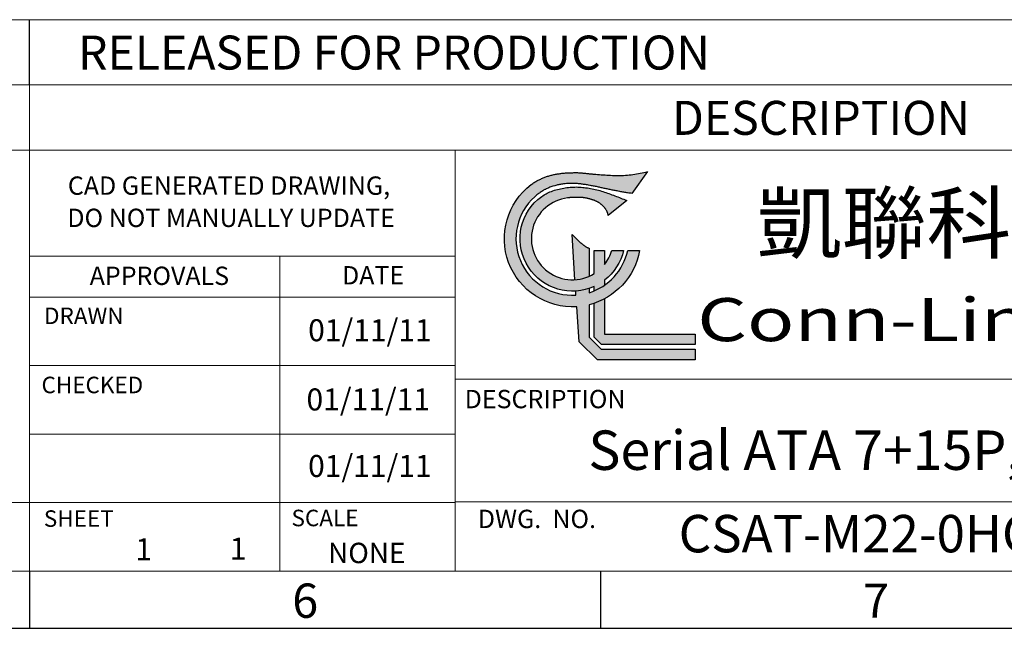
# Model space of a CAD drawing. Units: inches. Extents: x -21 to 127, y 1 to 103.
# Drawn here: x 71 to 102, y 1 to 21 of the extents above; entities that cross this region are included whole.
import ezdxf

# ---------------------------------------------------------------- set-up
doc = ezdxf.new("R2010")
doc.units = ezdxf.units.IN
doc.header["$MEASUREMENT"] = 0
doc.layers.add('5-3', color=2, linetype='Continuous')
doc.styles.add('COMPLEX', font='COMPLEX.SHX', dxfattribs={"bigfont": 'OKV.SHX'})
doc.styles.get("Standard").update_dxf_attribs({"font": 'arial.ttf'})

msp = doc.modelspace()

# ---------------------------------------------------------------- hatches: boundary and pattern name
at = {"true_color": 0x1d9ae2}
h = msp.add_hatch(color=142, dxfattribs=at)
edge = h.paths.add_edge_path(flags=17)
edge.add_spline(control_points=[(89.08722587237035, 13.35810363340226), (89.0708424927904, 13.3633164511431), (89.02909341396312, 13.37660005589098), (88.96280034037724, 13.41551093546171), (88.8834625242806, 13.47397985311823), (88.79401561317393, 13.54757211818533), (88.70354254594812, 13.63725514862646), (88.61418956201301, 13.71370899198008), (88.56298753941792, 13.76700821698241), (88.54243131034322, 13.78840641617692)], knot_values=[0, 0, 0, 0, 0.2076660760946213, 0.5291867491886503, 0.923145924017343, 1.401473562041622, 1.929078005559905, 2.464255948098658, 2.823236386155349, 2.823236386155349, 2.823236386155349, 2.823236386155349], degree=3, periodic=0)
edge.add_line((88.54243131034322, 13.78840641617692), (88.63561664077571, 12.359174055912))
edge.add_arc((88.55575647638994, 13.65796483431638), 1.301243686602933, 273.5185781846966, 294.0642494406509)
edge.add_line((89.08635264873374, 12.46981381958042), (89.08722587237037, 13.35810363340225))
edge = h.paths.add_edge_path()
edge.add_spline(control_points=[(90.93426526043386, 15.78264730599394), (90.79478826512761, 15.75056912325894), (90.47865995022, 15.67786306997002), (89.94380149540743, 15.64760388440936), (89.51749860787498, 15.68132731750999), (89.27193009051147, 15.70162059879616), (89.23438481528423, 15.70474146717766)], knot_values=[0, 0, 0, 0, 1.730299191068697, 3.921769079966713, 6.447572819181715, 6.903488136435703, 6.903488136435703, 6.903488136435703, 6.903488136435703], degree=3, periodic=0)
edge.add_spline(control_points=[(89.23438481528423, 15.70474146717766), (89.17998269387392, 15.70949110148965), (89.07004281629271, 15.7190895178984), (88.89912392173783, 15.73939569827479), (88.73763108341161, 15.75183072998197), (88.54904566404457, 15.7498482761973), (88.35230750898519, 15.74501248479893), (88.13820647687116, 15.72104661002981), (87.94627228006264, 15.68608075453347), (87.76434819579681, 15.63789080227052), (87.59388740735612, 15.56895740071116), (87.42430226785545, 15.49256524824538), (87.31067707685483, 15.41858464853495), (87.24743847570986, 15.3720637276927)], knot_values=[0, 0, 0, 0, 0.6609111177589689, 1.335618639399993, 2.083532014741484, 2.618896956895758, 3.617591748450618, 4.464198185842669, 5.223427895176327, 5.977492351788993, 6.738287708288853, 7.441437902571185, 8.32626976721464, 8.32626976721464, 8.32626976721464, 8.32626976721464], degree=3, periodic=0)
edge.add_arc((88.55575647638994, 13.65796483431638), 2.156346680656286, 127.3533601546055, 273.6025687614705)
edge.add_line((88.69125109008452, 11.50587928377775), (88.76355597766921, 10.39690124333136))
edge.add_line((88.76355597766921, 10.39690124333136), (89.34987080367483, 9.826678349129208))
edge.add_line((89.34987080367483, 9.8266783491292), (92.44461902140547, 9.8266783491292))
edge.add_line((92.44461902140547, 9.8266783491292), (92.44461902140546, 10.15937653021749))
edge.add_line((92.44461902140546, 10.15937653021749), (89.4674499234593, 10.15937653021749))
edge.add_line((89.46744992345933, 10.15937653021749), (89.08445520191506, 10.53962937357642))
edge.add_line((89.08445520191506, 10.53962937357642), (89.08546582804988, 11.56769236166087))
edge.add_arc((88.55575647638994, 13.65796483431639), 2.156346680656291, 284.2203264151802, 350.108735714542)
edge.add_line((90.68005020265419, 13.28754996996582), (90.30538669625462, 13.28754996996582))
edge.add_arc((88.55575647638994, 13.65796483431639), 1.788410768809976, 287.2415112921975, 348.0463952899939, ccw=False)
edge.add_line((89.0858415711266, 11.94991832724068), (89.0859736246236, 12.08425021125361))
edge.add_arc((88.55575647638994, 13.65796483431638), 1.66063480004565, 273.5644160459819, 288.6197399714045, ccw=False)
edge.add_line((88.65899926419162, 12.00054247840055), (88.66731258327522, 11.87303673688162))
edge.add_arc((88.55575647638994, 13.65796483431638), 1.788410768809974, 131.9610962845545, 273.5762736481861, ccw=False)
edge.add_spline(control_points=[(87.35997879100273, 14.9878252800495), (87.39166204690119, 15.01537427723956), (87.45691462366506, 15.07211222928824), (87.56758537300837, 15.14431292476415), (87.68307348142253, 15.21751701052555), (87.81262569835147, 15.27518173161749), (87.95972103953635, 15.32872756840045), (88.13232174621372, 15.37438720707397), (88.31612564433553, 15.4018771779526), (88.49125679675385, 15.41193345482231), (88.65446042356518, 15.40877722892877), (88.85718492737064, 15.38818226204831), (89.11802933564876, 15.3482918823986), (89.43772146237053, 15.28278297170331), (89.74840600081906, 15.21093841346429), (90.03895308697328, 15.15709470591866), (90.25845269062734, 15.11406942108609), (90.3914125723543, 15.09877750135437), (90.43768858658993, 15.09345522604844)], knot_values=[0, 0, 0, 0, 0.5075506387872826, 1.045315138228475, 1.597017195628049, 2.160482895533362, 2.757034488782724, 3.490994736538751, 4.317162603338552, 5.001971692008837, 5.612182068865376, 6.290802921798517, 7.466698859891678, 8.804647721601963, 10.23979790089052, 11.32561588914205, 12.38145758064383, 12.94511661617746, 12.94511661617746, 12.94511661617746, 12.94511661617746], degree=3, periodic=0)
edge.add_line((90.43768858658993, 15.09345522604844), (90.93426526043383, 15.78264730599395))
at = {"true_color": 0x07639c}
h = msp.add_hatch(color=144, dxfattribs=at)
edge = h.paths.add_edge_path()
edge.add_spline(control_points=[(90.27478522739152, 14.87044485324544), (90.16740291807902, 14.91304113757713), (89.96510205153635, 14.99328960016813), (89.64951949964835, 15.11042560321824), (89.32624702911242, 15.22114607172986), (88.99224506832282, 15.27547763629897), (88.7092600388664, 15.30231971648816), (88.40952726845775, 15.28404875084951), (88.08255617659857, 15.23364938954057), (87.73188506836537, 15.10296373408512), (87.54246825135696, 14.96534376306064), (87.45773915537941, 14.90378420400186)], knot_values=[0, 0, 0, 0, 1.398040236280491, 2.633811407779815, 4.076531604065668, 5.522551480741904, 6.719054063855513, 7.507587248282755, 9.150823715797422, 10.71217195940774, 11.97585048717097, 11.97585048717097, 11.97585048717097, 11.97585048717097], degree=3, periodic=0)
edge.add_arc((88.55575647638994, 13.65796483431638), 1.66063480004565, 131.3917130879456, 294.6523166262264)
edge.add_line((89.24842525230308, 12.14868755495461), (89.24842525230308, 12.00914008775582))
edge.add_arc((88.55575647638994, 13.65796483431639), 1.788410768809976, 292.7872021448087, 304.6968763877575)
edge.add_line((89.57378194652678, 12.18757807562051), (89.57378194652678, 12.34596937652116))
edge.add_arc((88.55575647638994, 13.65796483431638), 1.660634800045645, 307.8092003070414, 347.1113988276655)
edge.add_line((90.17455256218668, 13.28754996996582), (89.80316497411319, 13.28754996996582))
edge.add_arc((88.55575647638996, 13.65796483431638), 1.301243686602919, 321.4760669052748, 343.4613434837286, ccw=False)
edge.add_line((89.57378194652678, 12.84749628213398), (89.57378194652678, 13.28754996996581))
edge.add_line((89.57378194652678, 13.28754996996581), (89.2484252523031, 13.28754996996582))
edge.add_line((89.2484252523031, 13.28754996996582), (89.24842525230306, 12.55639999337464))
edge.add_arc((88.55575647638994, 13.65796483431638), 1.301243686602934, 96.69200080009051, 302.16186049513544, ccw=False)
edge.add_spline(control_points=[(88.40411984684364, 14.950343054693), (88.43858484749116, 14.95507597481246), (88.50977960696386, 14.9648528238819), (88.60779004890345, 14.96626948200567), (88.7051594533715, 14.96646406050889), (88.78417196692165, 14.96681757141732), (88.86766990878365, 14.96254675300423), (88.95305294969833, 14.95127678330672), (89.05063088132374, 14.93300331016397), (89.15425709913299, 14.90428535103654), (89.2539971540848, 14.87138113770832), (89.34457178547018, 14.82853410548791), (89.41720445905625, 14.7892346613941), (89.47692309696593, 14.73628045088304), (89.54572384902484, 14.6827856170699), (89.59985688568078, 14.60603728204903), (89.64988776345743, 14.53056516849433), (89.67589394089285, 14.45876556913923), (89.68421375013767, 14.41136681293684), (89.68752819713319, 14.39248408853019)], knot_values=[0, 0, 0, 0, 0.4207006496450841, 0.8690463078134547, 1.1844668859077, 1.599683259011603, 1.825077635931003, 2.195860636724793, 2.641178287753792, 3.025392516236714, 3.497007156109118, 3.909526208882786, 4.238375971947074, 4.490297423645236, 4.873588386436699, 5.286853584521299, 5.617761212027365, 5.968129150642501, 6.200135527728211, 6.200135527728211, 6.200135527728211, 6.200135527728211], degree=3, periodic=0)
edge.add_line((89.68752819713319, 14.39248408853019), (90.27478522739156, 14.87044485324544))
h.paths.add_polyline_path([(89.57378194652678, 11.75705580195054, -0.04118775752843258), (89.24842525230305, 11.61589701613492), (89.24842525230302, 10.53962937357642), (89.47900741578195, 10.30438644260547), (92.44461902140547, 10.30438644260547), (92.44461902140547, 10.63631958611248), (89.57378194652678, 10.63631958611247)])

# ---------------------------------------------------------------- linework, layer by layer
at = {"color": 0, "linetype": 'Continuous', "lineweight": 0}
for p, q in [((57.95663164081367, 20.59297549328319), (125.6059485656395, 20.59297549328319)), ((57.95663164081367, 18.52660058385522), (125.6059485656395, 18.52660058385522)), ((71.36360719315523, 18.52660058385522), (71.36360719315523, 16.46022567442724)), ((57.95663164081367, 16.46022567442724), (125.2981889315451, 16.46022567442724))]:
    msp.add_line(p, q, dxfattribs=at)
for p, q in [((71.36360719315523, 18.52660058385522), (71.36360719315523, 20.59297549328319)), ((-20.84837314006797, 1.324029462867549), (127.4140266113891, 1.324029462867549))]:
    msp.add_line(p, q)
at = {"color": 7, "linetype": 'Continuous', "lineweight": 0}
for p, q in [((57.95663164081367, 16.46022567442725), (125.6059485656395, 16.46022567442725)), ((71.36360719315523, 16.46022567442726), (71.36360719315523, 3.132107508616876)), ((84.84373339898814, 16.46022567442725), (84.84373339898814, 3.132107508616863)), ((71.36360719315523, 13.10236644660684), (84.84373339898814, 13.10236644660683)), ((79.28967169279314, 13.10236644660683), (79.28967169279314, 3.132107508616863)), ((71.36360719315523, 11.81088212821436), (84.84373339898814, 11.81088212821435)), ((71.36360719315523, 9.641188473314998), (84.84373339898814, 9.641188473314985)), ((84.84373339898814, 9.215063637550102), (125.6059485656395, 9.215063637550102)), ((71.36360719315523, 7.471494818415627), (84.84373339898814, 7.471494818415616)), ((57.95663164081367, 5.301801163516148), (84.84373339898814, 5.301801163516147)), ((84.84373339898814, 5.330753289839363), (125.6059485656395, 5.330753289839363)), ((125.6059485656395, 3.132107508616859), (-19.04029509431838, 3.132107508616877))]:
    msp.add_line(p, q, dxfattribs=at)
at = {"color": 0, "linetype": 'Continuous'}
for p, q in [((71.36360719315523, 3.132107508616877), (71.36360719315523, 1.324029462867568)), ((89.44438765065043, 3.132107508616877), (89.44438765065043, 1.324029462867568))]:
    msp.add_line(p, q, dxfattribs=at)
for points in [[(89.08597362462363, 12.08425021125362), (89.08584157112665, 11.94991832724069, 0.2717168704079569), (90.3053866962546, 13.28754996996582), (90.68005020265417, 13.28754996996583, -0.2956839426685409), (89.08546582804988, 11.56769236166087), (89.08445520191506, 10.53962937357642), (89.46744992345933, 10.15937653021749), (92.44461902140546, 10.15937653021749), (92.44461902140547, 9.826678349129203), (89.34987080367483, 9.826678349129203), (88.76355597766921, 10.39690124333135), (88.69125109008449, 11.50587928377776, -0.741645193817378), (87.24743847570986, 15.37206372769271), (87.27258697426022, 15.39027768892697), (87.29774669782468, 15.40791037568216), (87.3229210779433, 15.42493894598872), (87.34811354615594, 15.44134055787711), (87.37332753400273, 15.45709236937774), (87.39856647302358, 15.47217153852107), (87.42383379475844, 15.48655522333754), (87.44913347458616, 15.50022263838371), (87.47448510948928, 15.51321207130268), (87.49992587256187, 15.52562827379336), (87.52549387334194, 15.5375795387173), (87.55122722136753, 15.54917415893606), (87.5771640261767, 15.56052042731123), (87.60334155787423, 15.57172375722961), (87.62977347439997, 15.58280856620739), (87.65644714885269, 15.59370910791425), (87.68334857843496, 15.60435491633822), (87.71046376034944, 15.61467552546731), (87.73777869179868, 15.62460046928956), (87.76527936998534, 15.63405928179299), (87.79295158705457, 15.64299680302451), (87.82078024150904, 15.65142457701686), (87.848749988474, 15.65937231416786), (87.87684548306953, 15.66686972526426), (87.90505138041571, 15.67394652109286), (87.93335233563259, 15.68063241244042), (87.96173329574242, 15.68695656559445), (87.99018477753474, 15.69293775728451), (88.01870229762906, 15.69858543781428), (88.04728155014297, 15.70390872639159), (88.07591822919407, 15.70891674222426), (88.10460802889997, 15.71361860452014), (88.13334664341905, 15.71802343179981), (88.16212992986894, 15.7221375968709), (88.19095427862581, 15.72595848762982), (88.21981618897115, 15.72948165701881), (88.24871216018649, 15.73270265798005), (88.27763869155326, 15.73561704345576), (88.306592282353, 15.73822036638816), (88.33556943186719, 15.74050817971944), (88.36456676306727, 15.74247956897509), (88.39358168421911, 15.74415604767794), (88.42261191078718, 15.74556790293752), (88.45165515894772, 15.74674544219347), (88.48070914487698, 15.74771897288543), (88.50977158475129, 15.74851880245304), (88.53884019474691, 15.74917523833593), (88.5679126910401, 15.74971858797374), (88.5969867896896, 15.75017843774074), (88.6260601996285, 15.75054067010164), (88.655130618704, 15.75072317224984), (88.68419574380458, 15.75063795251038), (88.71325327181893, 15.75019701920836), (88.74230089100394, 15.74932214041242), (88.77133621854561, 15.74801544405019), (88.80035683668656, 15.74631856823382), (88.82936032742657, 15.74427342581731), (88.8583442727654, 15.74192192965467), (88.88730625470268, 15.73930599259989), (88.91624395270608, 15.73646772193946), (88.94515909061116, 15.73345729281267), (88.9740587986931, 15.73033566532198), (89.00295058432454, 15.72716455181758), (89.03184195487812, 15.72400566464968), (89.06074041772655, 15.72092071616851), (89.0896530270299, 15.7179675743811), (89.11858092999069, 15.71515400195029), (89.14752113607818, 15.71245266351289), (89.17647056951073, 15.70983550057056), (89.20542615450664, 15.70727445462494), (89.23438481528423, 15.70474146717767), (89.29319892294188, 15.69986785988542), (89.3520182549714, 15.69502538319952), (89.41084372529825, 15.69023094513), (89.46967817171942, 15.68554851344084), (89.52852480456954, 15.68105116852801), (89.58738683418329, 15.67681199078747), (89.64626747089528, 15.67290406061518), (89.70516992504018, 15.66940045840711), (89.7640974069527, 15.66637426455922), (89.82305312696741, 15.66389855946747), (89.88204029541903, 15.66204642352783), (89.94106212264218, 15.66089093713626), (90.0001212919384, 15.66050463829693), (90.05920677786425, 15.66094595677097), (90.11829290192875, 15.66225824225533), (90.17735326948447, 15.66448410742048), (90.23636148588415, 15.66766616493691), (90.29529115648037, 15.6718470274751), (90.35411588662582, 15.67706930770554), (90.41280928167316, 15.68337561829871), (90.47134494697501, 15.6908085719251), (90.52969666351886, 15.69941011024966), (90.58785601420546, 15.70915416345583), (90.64584744019598, 15.71988912808846), (90.70369892893967, 15.7314498522431), (90.76143846788594, 15.74367118401539), (90.81909404448419, 15.7563879715009), (90.8766936461837, 15.76943506279523), (90.93426526043386, 15.78264730599395), (90.43768858658993, 15.09345522604845), (90.40612293471433, 15.09710079925618), (90.37457060965724, 15.10083579503117), (90.34304493823717, 15.10474963594064), (90.29904946081, 15.11068967908924), (90.28012610022228, 15.11346637727444), (90.24874673897756, 15.11836117002813), (90.21741374120988, 15.1235651222596), (90.18611946465114, 15.12902574493992), (90.15485626703317, 15.13469054904016), (90.12361650608784, 15.14050704553139), (90.09239253954709, 15.14642274538466), (90.06117672514269, 15.15238515957106), (90.0413360791183, 15.15617530103515), (89.99874384248197, 15.16427131247449), (89.96752705781483, 15.17018984131833), (89.93631499512641, 15.1761190478588), (89.90511149038558, 15.1820800012402), (89.87392037956118, 15.18809377060685), (89.84274549862211, 15.19418142510302), (89.81159068353722, 15.20036403387305), (89.77711924796431, 15.20734664089527), (89.74935567478963, 15.21309365431949), (89.71827622374397, 15.21964713024949), (89.68721749380475, 15.22630421598767), (89.65617556003795, 15.23304602543078), (89.62514649750943, 15.23985367247565), (89.59412638128516, 15.24670827101905), (89.56311128643105, 15.2535909349578), (89.53209728801303, 15.26048277818868), (89.50108046109703, 15.2673649146085), (89.47005688074894, 15.27421845811404), (89.42956556114518, 15.28308561747383), (89.4079739067174, 15.28776480582681), (89.37690849585597, 15.29442713196952), (89.34582507004724, 15.30100298498965), (89.31472232222379, 15.30748389794317), (89.28359894531813, 15.31386140388603), (89.25245363226286, 15.32012703587419), (89.22128507599051, 15.32627232696364), (89.19009196943367, 15.33228881021031), (89.15887300552487, 15.33816801867018), (89.12762687719669, 15.3439014853992), (89.10437554649859, 15.34806509473479), (89.06504835018178, 15.35489798128319), (89.03371504826265, 15.36014656190546), (89.00235243313847, 15.36522000645648), (88.97096056248682, 15.37011183049957), (88.93953949398549, 15.37481554959803), (88.90808928531217, 15.37932467931518), (88.87660999414462, 15.38363273521431), (88.84510167816045, 15.38773323285876), (88.81614881478814, 15.39130953865429), (88.78199799726177, 15.39527515546796), (88.75040169601004, 15.39864999881676), (88.7187745767215, 15.40168817105846), (88.68711572492447, 15.40433362993302), (88.64867592305397, 15.40693455220892), (88.62369998422317, 15.40822737855651), (88.5919492056963, 15.40941345300096), (88.56018102493451, 15.41009563397887), (88.52840459247105, 15.41028110049528), (88.49746254691786, 15.40999120056782), (88.46486310850271, 15.40918907743667), (88.43311370279486, 15.40791723648152), (88.4013874048398, 15.40616020088958), (88.36969077776946, 15.40391666288622), (88.3280101376506, 15.40021817883059), (88.30641303062994, 15.39796430464582), (88.27484816905806, 15.3942458238246), (88.24334688817027, 15.39001838672068), (88.21192030023465, 15.38527045361999), (88.18057951751939, 15.37999048480847), (88.14933565229259, 15.37416694057203), (88.12557904952939, 15.3693530090549), (88.08718285504713, 15.36084870104664), (88.056295097869, 15.35335335781645), (88.02554680577953, 15.34530891384305), (87.99494824116384, 15.33672199099806), (87.94968205899927, 15.32294365668773), (87.93424108201896, 15.31794736298246), (87.90414676153469, 15.30777688298205), (87.8742254113703, 15.29710175364879), (87.84447550804549, 15.28593610391311), (87.8106633195617, 15.27258463159696), (87.7854923465849, 15.26217692907304), (87.75632477978557, 15.24950665561449), (87.72747147760138, 15.23617489651729), (87.69901112949384, 15.22207324556356), (87.68383921682265, 15.21410306565173), (87.64348746321144, 15.19128576925342), (87.61631274127073, 15.17482593362379), (87.5893877815967, 15.15791702381935), (87.56677088290527, 15.14343799184436), (87.53592156545555, 15.1234466675844), (87.50945377412071, 15.10584028749971), (87.48334411211418, 15.08775399825665), (87.45672273042256, 15.06823740288223), (87.43272286587725, 15.04946499678204), (87.40820202288624, 15.02927831278518), (87.38400856153463, 15.00865976289154), (87.35997879100269, 14.98782528004946, 0.7107626835792653), (88.66731258327522, 11.87303673688162), (88.65899926419162, 12.00054247840055)], [(89.24842525230308, 12.00914008775583), (89.24842525230308, 12.14868755495462, -0.8636384055000758), (87.45773915537941, 14.90378420400186), (87.49859519985822, 14.93340292710035), (87.53961191377275, 14.96274802559257), (87.58094996655886, 14.99154587487225), (87.62277002765221, 15.01952285033314), (87.66523276648861, 15.04640532736897), (87.71838787526634, 15.07745887929044), (87.75270909701817, 15.09581770053566), (87.79784484680887, 15.11805524275121), (87.8438106850691, 15.13868640168515), (87.89051070389158, 15.1577658994728), (87.93784899536897, 15.1753484582495), (87.98572965159404, 15.19148880015056), (88.03405676465941, 15.2062416473113), (88.07871849443623, 15.21860656537785), (88.13168206955102, 15.23180553094134), (88.18086701604942, 15.24273515435317), (88.23026596865829, 15.25251376337965), (88.27985562314332, 15.26120452851358), (88.32961267527018, 15.26887062024781), (88.37951382080458, 15.27557520907515), (88.42953575551215, 15.28138146548845), (88.4803203947766, 15.28641315879032), (88.52984878057448, 15.29050732690362), (88.58009329367171, 15.29368005737888), (88.63036544184656, 15.29565703459879), (88.67551595689345, 15.29623739774446), (88.73090282288817, 15.29525773180864), (88.78113766441905, 15.29289305560069), (88.83133786856995, 15.28931534363235), (88.88149482423245, 15.28470935610521), (88.93159992029808, 15.27925985322082), (88.97127576794209, 15.27446288096891), (89.03161347793733, 15.26648852482783), (89.08147753586077, 15.25920394885034), (89.13120553286775, 15.25120666093885), (89.18076631586521, 15.24240586390176), (89.23012873176009, 15.23271076054746), (89.27926162745929, 15.22203055368435), (89.32407038557034, 15.21129780588625), (89.37672681899015, 15.19740024246501), (89.42506107826834, 15.18351698061669), (89.47316480976295, 15.16876322583699), (89.5210661898038, 15.1532775212426), (89.56879339472076, 15.13719840995017), (89.61637460084366, 15.12066443507636), (89.66499078845558, 15.10340166331383), (89.71120817767498, 15.08676491580663), (89.75849456176343, 15.06954314593982), (89.80570241723152, 15.05215074006937), (89.85283702448824, 15.03458960779994), (89.89990366394248, 15.01686165873621), (89.95218911056153, 14.9969466780012), (89.99385450697363, 14.98091548024078), (90.04075190658413, 14.9627203571399), (90.08760806280875, 14.9444070623672), (90.13443122432463, 14.92599923025703), (90.18122963980889, 14.90752049514379), (90.2280115579388, 14.8889944913618), (90.27478522739152, 14.87044485324544), (89.68752819713319, 14.3924840885302), (89.68502434688504, 14.40662836913221), (89.68239790284053, 14.42074870299312), (89.67952627120322, 14.43482114337186), (89.67627336671394, 14.44887608322547), (89.67257675319281, 14.46272532820406), (89.66837270363588, 14.47650175035376), (89.66367160534932, 14.49011960537667), (89.65847035417767, 14.503547488673), (89.65276584596543, 14.51675399564294), (89.64622826965831, 14.53035376314077), (89.63984626096291, 14.54238828816301), (89.63270229473024, 14.55482663593037), (89.6252013955951, 14.56706862535215), (89.61742188303428, 14.57916011844376), (89.6094420765247, 14.59114697722056), (89.60328244269071, 14.60022874665705), (89.59315302532414, 14.61495760601454), (89.58483717545131, 14.62674575727555), (89.57633875447502, 14.63838216695477), (89.56760407080736, 14.64980971844089), (89.5585794328605, 14.6609712951226), (89.54921114904651, 14.6718097803886), (89.54050970257614, 14.68117030576264), (89.52926020943231, 14.6923208868372), (89.51872358634782, 14.70203535751066), (89.50792062467521, 14.71149542105746), (89.4969362623688, 14.72078500020003), (89.48585543738284, 14.72998801766076), (89.47476308767168, 14.73918839616205), (89.46915259706901, 14.74388667103712), (89.45277230494104, 14.75778680357651), (89.44174791352555, 14.76700668929547), (89.43055098688058, 14.77597396777194), (89.42074822353024, 14.78333028562419), (89.40721974713536, 14.79260253428178), (89.39505583820004, 14.80021870724173), (89.38263480468298, 14.80745978843114), (89.37001756199629, 14.81439937422975), (89.35726502555217, 14.8211110610173), (89.35046420915175, 14.82460507499745), (89.33156193416424, 14.83409889257802), (89.318634893257, 14.84039526427313), (89.3056490320139, 14.8465422163856), (89.29259756133041, 14.85252591200064), (89.27947369210216, 14.85833251420349), (89.26627063522456, 14.86394818607938), (89.25764637198156, 14.86748805540583), (89.23960595225297, 14.8745632502808), (89.22615088033328, 14.87957378925516), (89.2126246936298, 14.88440598147724), (89.19903559259028, 14.88907489379283), (89.18539177766236, 14.89359559304771), (89.17170144929378, 14.89798314608767), (89.1579728079322, 14.90225261975851), (89.14712307664368, 14.90554663410303), (89.13043022377735, 14.91048977593514), (89.11661975869318, 14.91445565242474), (89.10278015951435, 14.91830533285303), (89.08890894377436, 14.9220274811996), (89.07500362900669, 14.92561076144403), (89.05520342147543, 14.93043614553159), (89.04708095170538, 14.93231598791943), (89.03306188072973, 14.93542642780567), (89.01900746211679, 14.93838242137268), (89.00492070567992, 14.94119146425879), (88.99080462123247, 14.94386105210239), (88.97666221858782, 14.94639868054179), (88.96249650755932, 14.94881184521538), (88.94682667203126, 14.9513416006231), (88.9341067927822, 14.95329173144886), (88.91988576399106, 14.95535073497409), (88.90564702271378, 14.95726719815013), (88.89139017942999, 14.95902326196428), (88.87711484461953, 14.96060106740386), (88.86282062876212, 14.96198275545618), (88.85561792609936, 14.96259842368639), (88.8341766072398, 14.96410760263723), (88.81983292239018, 14.96487121484524), (88.79983609650586, 14.96565180994774), (88.79112339118717, 14.96590099550242), (88.7767638510266, 14.96620801111423), (88.76240250118147, 14.96640425444342), (88.74803995843266, 14.96651066821992), (88.73367683956116, 14.96654819517369), (88.71931376134783, 14.96653777803466), (88.70495134057366, 14.96650035953277), (88.69692554799593, 14.96647546814502), (88.67623009851445, 14.96641483213318), (88.66187010837652, 14.96637011858661), (88.64750913257275, 14.96631632287661), (88.63314610416401, 14.96624741213771), (88.6187473321865, 14.96615712037272), (88.60441029646805, 14.96603670827927), (88.59003944990775, 14.96586232132055), (88.57567042545085, 14.96560758493759), (88.56130623201805, 14.9652458914397), (88.54694987853006, 14.96475063313614), (88.53260437390743, 14.9640952023362), (88.51827272707095, 14.96325299134919), (88.50768258219247, 14.96249421606098), (88.48966116111718, 14.96092138647508), (88.47538016997268, 14.95945259729846), (88.46111232724576, 14.95782329932889), (88.44685500325295, 14.95606559432496), (88.43260556831063, 14.9542115840453), (88.41836139273539, 14.95229337024844), (88.40411984684364, 14.95034305469301, 1.251220493595583), (89.24842525230308, 12.55639999337465), (89.2484252523031, 13.28754996996582), (89.57378194652678, 13.28754996996582), (89.5737819465268, 12.847496282134, 0.09622420991815103), (89.80316497411316, 13.28754996996582), (90.17455256218668, 13.28754996996582, -0.1731892577967671), (89.57378194652678, 12.34596937652116), (89.57378194652678, 12.18757807562052)]]:
    msp.add_lwpolyline(points, format="xyb")
for points in [[(88.6356166407757, 12.359174055912), (88.54243131034322, 13.78840641617692), (88.55275421605037, 13.77766855526088), (88.56309974446006, 13.76695433184475), (88.5734905182747, 13.75628738342842), (88.58394916019684, 13.74569134751179), (88.5944982929289, 13.73518986159475), (88.60490474097791, 13.72505266076495), (88.61595006718164, 13.71455621765629), (88.62684956339812, 13.70442055341544), (88.63783438689683, 13.69437360949386), (88.64887989685852, 13.68438942504287), (88.65996145246392, 13.67444203921382), (88.67105441289382, 13.66450549115803), (88.682134137329, 13.65455382002686), (88.69317598495022, 13.64456106497163), (88.70290275143336, 13.63565677107995), (88.71505831909492, 13.62435999210292), (88.72590184438458, 13.61415545289538), (88.73670821979407, 13.6039116907284), (88.74749976257915, 13.59365273632046), (88.7582987899957, 13.58340262039004), (88.7691276192995, 13.5731853736556), (88.78000856774638, 13.56302502683565), (88.79096395259211, 13.55294561064864), (88.7983444549272, 13.54626076002715), (88.81317615376152, 13.53311467415053), (88.82444003051121, 13.52337407213864), (88.83580151064172, 13.51374517973542), (88.84725455502367, 13.50422399650157), (88.85879312452764, 13.4948065219978), (88.87041118002419, 13.48548875578479), (88.88210268238396, 13.47626669742327), (88.88952534950437, 13.4704870722542), (88.90569085384972, 13.45810304887119), (88.91760406379433, 13.44918323565817), (88.92961640451703, 13.44039498696133), (88.94174288322986, 13.4317562008282), (88.95399850714489, 13.42328477530629), (88.96877591965206, 13.41344395762324), (88.97895800184257, 13.40692212843952), (88.99169905819424, 13.39912655480662), (89.00464529391289, 13.39170351711843), (89.01782056054581, 13.38474472977553), (89.03124870964032, 13.37834190717855), (89.03865276964581, 13.37513141613427), (89.05890355573378, 13.36741969305448), (89.07302281775327, 13.36266078951732), (89.08722587237037, 13.35810363340226), (89.08635264873374, 12.46981381958042)], [(89.57378194652678, 11.75705580195054), (89.57378194652678, 10.63631958611247), (92.44461902140547, 10.63631958611248), (92.44461902140547, 10.30438644260547), (89.47900741578195, 10.30438644260547), (89.24842525230302, 10.53962937357642), (89.24842525230305, 11.61589701613492)]]:
    msp.add_lwpolyline(points)

# ---------------------------------------------------------------- texts
at = {"color": 0, "linetype": 'Continuous', "lineweight": 0, "char_height": 1.076236931993734, "attachment_point": 1}
for s, insert in [('RELEASED FOR PRODUCTION', (72.89864892439621, 20.08999445080753)), ('DESCRIPTION', (91.70761582996042, 18.02361954137957))]:
    msp.add_mtext(s, dxfattribs=dict(at, insert=insert))
at = {"color": 7, "linetype": 'Continuous', "lineweight": 0, "attachment_point": 1}
for s, insert, char_height in [('CAD GENERATED DRAWING,', (72.57377870136393, 15.62975548345801), 0.5807116630580913), ('DO NOT MANUALLY UPDATE', (72.55765446322873, 14.60933091999393), 0.5807116630580913), ('DATE', (81.25774839034852, 12.79108691955767), 0.5807116630580913), ('APPROVALS', (73.26600703860683, 12.77496268142244), 0.5807116630580913), ('DRAWN', (71.82037012896521, 11.4794159172448), 0.5226404967522823), ('01/11/11', (80.18525060706514, 11.10943481433873), 0.6968539956697096), ('CHECKED', (71.7398418835017, 9.289304287283619), 0.5226404967522823), ('01/11/11', (80.1329708607433, 8.918348146062137), 0.6968539956697096), ('DESCRIPTION', (85.14205511077054, 8.872321342800037), 0.5807116630580913), ('Serial ATA 7+15P, Male, Straddle Type, SMT', (89.06090019578178, 7.587160164938744), 1.248), ('01/11/11', (80.18364911989322, 6.811304197271647), 0.6968539956697096), ('SHEET', (71.81447773488576, 5.05946091366717), 0.5226404967522823), ('SCALE ', (79.65789165802911, 5.078074312527624), 0.5226404967522823), ('DWG.  NO.', (85.55905545551282, 5.078074312527629), 0.5807116630580913), ('CSAT-M22-0HC', (91.92001248548402, 4.912705916317155), 1.183860625193107), ('1', (74.7145013332028, 4.174748852850529), 0.6968539956697096), ('1', (77.70384499051805, 4.19612785287852), 0.6968539956697096), ('NONE', (80.81754870291756, 4.032298449682428), 0.6457421591962405)]:
    msp.add_mtext(s, dxfattribs=dict(at, insert=insert, char_height=char_height))
at = {"attachment_point": 5}
for s, width, insert, char_height in [('{\\fPMingLiU|b1|i1|c136|p18;\\W1.06;\\C164;\\c8727813;凱聯科技股份有限公司}', 36.1896824752907, (107.8322130411579, 14.14995019295416), 1.858919552289903), ('{\\fPMingLiU|b1|i0|c136|p18;\\W1.33;\\C150;\\c15896839;Conn-Link Technology Inc.}', 35.74588760763596, (107.8322130411579, 11.09687947551708), 1.363207671679262)]:
    msp.add_mtext_dynamic_manual_height_columns(s, width=width, gutter_width=12.5, heights=[0], dxfattribs=dict(at, insert=insert, char_height=char_height))
at = {"layer": '5-3', "color": 0, "style": 'COMPLEX'}
for s, p in [('6', (79.68226604233425, 1.656190590175499)), ('7', (97.76304649982866, 1.656190590175499))]:
    msp.add_text(s, height=1.084846827449684, dxfattribs=at).set_placement(p)

doc.saveas('drawing.dxf')
